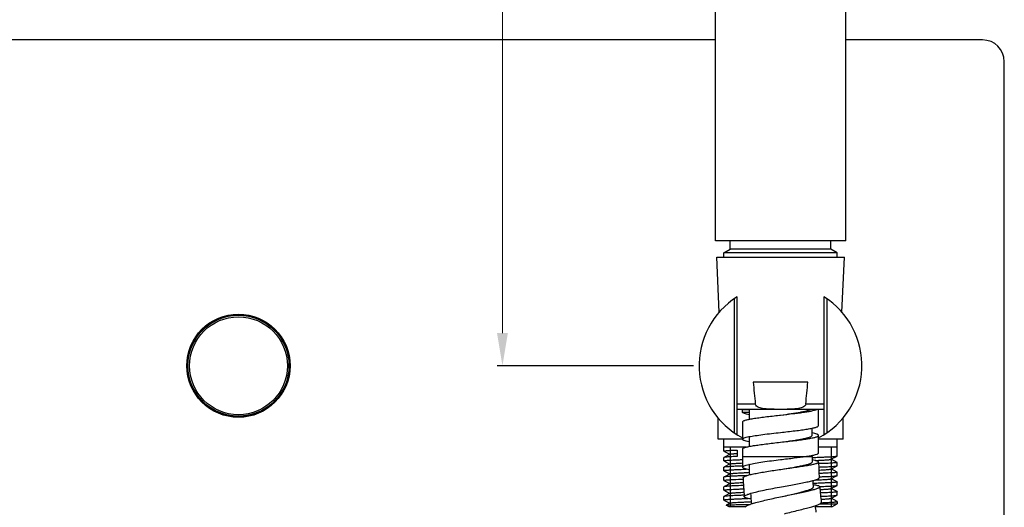
# Model space of a CAD drawing. Units: millimetres. Extents: x 3113 to 4227, y 473 to 1040.
# Drawn here: x 3745 to 3926, y 716 to 806 of the extents above; entities that cross this region are included whole.
import ezdxf

# ---------------------------------------------------------------- set-up
doc = ezdxf.new("R2010")
doc.units = ezdxf.units.MM
doc.layers.add('OGGETTO', color=7, linetype='Continuous', lineweight=25)
doc.styles.get("Standard").update_dxf_attribs({"font": 'tahoma.ttf'})
doc.dimstyles.new('ISO-25', dxfattribs={"dimtxt": 20, "dimasz": 6, "dimexe": 1, "dimexo": 1, "dimgap": 1.5, "dimtad": 1, "dimdec": 0, "dimtxsty": 'Standard', "dimcen": 2.5, "dimclrd": 7, "dimclre": 7, "dimclrt": 7, "dimadec": 0, "dimazin": 0, "dimtfac": 1, "dimtdec": 0, "dimtmove": 0, "dimatfit": 3, "dimfxl": 1, "dimlwd": 13, "dimarcsym": 0})

# ---------------------------------------------------------------- blocks, each defined once
blk = doc.blocks.new('*D22')
at = {"layer": 'Defpoints', "color": 0, "transparency": 16777216}
for p in [(3833.67, 974.87), (3872.87, 974.87), (3869.87, 741.87)]:
    blk.add_point(p, dxfattribs=at)
at = {"layer": 'OGGETTO', "color": 7, "lineweight": -2, "transparency": 16777216}
for p, q in [((3871.87, 974.87), (3832.67, 974.87)), ((3868.87, 741.87), (3832.67, 741.87))]:
    blk.add_line(p, q, dxfattribs=at)
at = {"layer": 'OGGETTO', "color": 7, "lineweight": 13, "transparency": 16777216}
blk.add_line((3833.67, 747.87), (3833.67, 968.87), dxfattribs=at)
at = {"layer": 'OGGETTO', "color": 7, "transparency": 16777216}
for points in [[(3832.67, 968.87), (3834.67, 968.87), (3833.67, 974.87)], [(3832.67, 747.87), (3834.67, 747.87), (3833.67, 741.87)]]:
    blk.add_solid(points, dxfattribs=at)
at = {"layer": 'OGGETTO', "color": 7, "transparency": 16777216, "insert": (3811.33, 857.02), "char_height": 20, "width": 6.9926, "attachment_point": 2, "rotation": 90}
blk.add_mtext('233', dxfattribs=at)

msp = doc.modelspace()

# ---------------------------------------------------------------- linework, layer by layer
at = {"layer": 'OGGETTO'}
for p, q in [((3872.87, 764.87), (3872.87, 974.87)), ((3896.87, 764.87), (3896.87, 974.87)), ((3872.87, 801.87), (3580.07, 801.87)), ((3922.07, 801.87), (3896.87, 801.87)), ((3926.07, 685.87), (3926.07, 797.87)), ((3896.87, 764.87), (3872.87, 764.87)), ((3874.42, 762.68), (3875.62, 763.37)), ((3875.62, 763.37), (3875.62, 764.87)), ((3894.12, 763.37), (3875.62, 763.37)), ((3894.12, 763.37), (3894.12, 764.87)), ((3895.32, 762.68), (3894.12, 763.37)), ((3873.12, 761.87), (3896.62, 761.87)), ((3873.56, 751.72), (3873.12, 761.87)), ((3895.32, 762.68), (3874.42, 762.68)), ((3874.42, 761.87), (3874.42, 762.68)), ((3895.32, 761.87), (3895.32, 762.68)), ((3896.18, 751.72), (3896.62, 761.87)), ((3876.37, 729.51), (3876.37, 754.23)), ((3876.87, 729.18), (3876.87, 754.56)), ((3892.87, 754.56), (3892.87, 729.18)), ((3893.37, 754.23), (3893.37, 729.51)), ((3889.9, 738.87), (3879.84, 738.87)), ((3876.87, 734.83), (3880.22, 734.83)), ((3889.51, 734.83), (3892.87, 734.83)), ((3876.87, 733.87), (3892.87, 733.87)), ((3877.87, 733.87), (3877.87, 733.78)), ((3879.04, 733.77), (3879.07, 733.77)), ((3879.07, 733.84), (3879.07, 733.87)), ((3879.07, 733.84), (3879.07, 732.01)), ((3884.65, 732.76), (3884.87, 732.79)), ((3891.87, 730.84), (3891.87, 733.87)), ((3873.37, 728.37), (3873.37, 732.26)), ((3877.87, 731.54), (3877.87, 728.34)), ((3896.37, 728.37), (3896.37, 732.26)), ((3879.06, 728.81), (3879.07, 728.81)), ((3879.07, 728.84), (3879.07, 727.01)), ((3890.67, 729.04), (3890.67, 730.36)), ((3891.87, 725.84), (3891.87, 729.04)), ((3877.87, 728.37), (3873.37, 728.37)), ((3874.42, 726.15), (3874.42, 728.37)), ((3884.84, 727.78), (3884.87, 727.79)), ((3896.37, 728.37), (3891.87, 728.37)), ((3895.32, 725.25), (3895.32, 728.37)), ((3878.48, 726.87), (3874.42, 726.87)), ((3874.43, 726.14), (3874.42, 726.15)), ((3874.43, 726.14), (3875.55, 725.56)), ((3875.58, 725.58), (3874.43, 724.98)), ((3875.57, 726.87), (3875.57, 715.87)), ((3876.86, 726.35), (3876.86, 725.17)), ((3877.87, 726.54), (3877.87, 725.17)), ((3877.87, 725.17), (3880.26, 725.17)), ((3880.26, 725.17), (3884.79, 725.17)), ((3884.79, 725.17), (3884.87, 725.17)), ((3884.87, 725.17), (3885.35, 725.17)), ((3885.35, 725.17), (3885.54, 725.17)), ((3885.54, 725.17), (3885.89, 725.17)), ((3885.89, 725.17), (3889.47, 725.17)), ((3889.47, 725.17), (3889.56, 725.17)), ((3889.56, 725.17), (3889.75, 725.17)), ((3889.75, 725.17), (3890.67, 725.17)), ((3890.67, 725.17), (3890.67, 725.36)), ((3895.32, 726.87), (3891.87, 726.87)), ((3894.15, 724.64), (3895.3, 725.24)), ((3894.17, 726.87), (3894.17, 724.67)), ((3895.29, 725.23), (3895.3, 725.24)), ((3895.3, 725.24), (3895.32, 725.25)), ((3874.43, 724.98), (3874.42, 724.97)), ((3874.42, 724.35), (3874.42, 724.97)), ((3874.43, 724.34), (3874.42, 724.35)), ((3874.43, 724.34), (3875.55, 723.76)), ((3875.58, 723.78), (3874.43, 723.18)), ((3890.67, 724.97), (3890.68, 724.97)), ((3894.15, 722.84), (3895.3, 723.44)), ((3894.17, 724.65), (3894.17, 722.87)), ((3895.3, 724.08), (3894.18, 724.66)), ((3895.29, 723.43), (3895.3, 723.44)), ((3895.3, 724.08), (3895.32, 724.07)), ((3895.3, 723.44), (3895.32, 723.45)), ((3895.32, 723.45), (3895.32, 724.07)), ((3874.43, 723.18), (3874.42, 723.17)), ((3874.42, 722.55), (3874.42, 723.17)), ((3874.43, 722.54), (3874.42, 722.55)), ((3874.44, 723.19), (3874.43, 723.18)), ((3874.43, 722.54), (3875.55, 721.96)), ((3875.58, 721.98), (3874.43, 721.38)), ((3884.6, 722.74), (3884.9, 722.79)), ((3894.15, 721.04), (3895.3, 721.64)), ((3894.17, 722.85), (3894.17, 721.07)), ((3895.3, 722.28), (3894.18, 722.86)), ((3895.3, 722.28), (3895.32, 722.27)), ((3895.3, 721.64), (3895.32, 721.65)), ((3895.32, 721.65), (3895.32, 722.27)), ((3874.43, 721.38), (3874.42, 721.37)), ((3874.42, 720.75), (3874.42, 721.37)), ((3874.43, 720.74), (3874.42, 720.75)), ((3874.44, 721.39), (3874.43, 721.38)), ((3874.43, 720.74), (3875.55, 720.16)), ((3875.58, 720.18), (3874.43, 719.58)), ((3891.97, 721.42), (3892.07, 721.42)), ((3894.15, 719.24), (3895.3, 719.84)), ((3894.17, 721.05), (3894.17, 719.27)), ((3895.3, 720.48), (3894.18, 721.06)), ((3895.29, 719.83), (3895.3, 719.84)), ((3895.3, 720.48), (3895.32, 720.47)), ((3895.3, 719.84), (3895.32, 719.85)), ((3895.32, 719.85), (3895.32, 720.47)), ((3874.43, 719.58), (3874.42, 719.57)), ((3874.42, 718.95), (3874.42, 719.57)), ((3874.43, 718.94), (3874.42, 718.95)), ((3874.43, 718.94), (3875.55, 718.36)), ((3875.58, 718.38), (3874.43, 717.78)), ((3892.08, 719.62), (3892.28, 719.63)), ((3894.15, 717.44), (3895.3, 718.04)), ((3894.17, 719.25), (3894.17, 717.47)), ((3895.3, 718.68), (3894.18, 719.26)), ((3895.29, 718.03), (3895.3, 718.04)), ((3895.3, 718.68), (3895.32, 718.67)), ((3895.3, 718.04), (3895.32, 718.05)), ((3895.32, 718.05), (3895.32, 718.67)), ((3874.43, 717.78), (3874.42, 717.77)), ((3874.42, 717.15), (3874.42, 717.77)), ((3874.43, 717.14), (3874.42, 717.15)), ((3874.44, 717.79), (3874.43, 717.78)), ((3874.43, 717.14), (3875.55, 716.56)), ((3875.55, 716.56), (3874.86, 716.2)), ((3874.86, 716.19), (3874.86, 716.2)), ((3875.42, 715.87), (3874.86, 716.19)), ((3875.58, 716.58), (3875.55, 716.56)), ((3885.19, 717.79), (3885.21, 717.8)), ((3892.13, 716.45), (3895.32, 716.45)), ((3894.17, 717.45), (3894.17, 715.87)), ((3895.3, 716.88), (3894.18, 717.46)), ((3894.32, 715.87), (3895.32, 716.45)), ((3895.32, 716.87), (3895.3, 716.88)), ((3895.32, 716.87), (3895.32, 716.45)), ((3878.4, 715.87), (3875.42, 715.87)), ((3894.32, 715.87), (3891.25, 715.87))]:
    msp.add_line(p, q, dxfattribs=at)
for radius in [9.5, 9.35, 9.3, 9.01]:
    msp.add_circle((3785.07, 741.87), radius, dxfattribs=at)
for centre, radius, start, end in [((3922.07, 797.87), 4, 0, 90), ((3884.87, 741.87), 15, 122.231, 242.1699), ((3884.87, 741.87), 15, 297.8301, 57.769), ((4548.15, 800.88), 671.18, 185.30125, 185.648), ((3221.59, 800.88), 671.18, 354.352, 354.69875), ((3875.02, 330.24), 403.55, 89.4292, 89.5963), ((3874.7, 222.33), 510.96, 89.5107, 89.6437), ((3964.87, 725.17), 87, 180, 181.3133), ((3964.87, 725.17), 74.2, 180, 180.8122), ((3881.79, 712.19), 11.83, 103.2482, 103.5173), ((3964.87, 725.17), 85.8, 180.9552, 182.2652), ((3964.87, 725.17), 73, 180.8122, 183.104), ((3964.87, 725.17), 87, 182.6027, 184.8945), ((3964.87, 725.17), 74.2, 183.4424, 184.3932), ((3964.87, 725.17), 85.8, 184.5364, 185.8463), ((3964.87, 725.17), 73, 184.3932, 186.685), ((3964.87, 725.17), 74.2, 187.0226, 187.9741)]:
    msp.add_arc(centre, radius, start, end, dxfattribs=at)
for points, knots in [([(3883.67, 733.87), (3883.36, 733.87), (3882.88, 733.87), (3882.25, 733.91), (3881.78, 733.95), (3881.31, 734.04), (3880.74, 734.2), (3880.25, 734.53), (3880.22, 734.83)], [0, 0, 0, 0, 0.252682, 0.379026, 0.505366, 0.63169, 0.757957, 1, 1, 1, 1]), ([(3889.51, 734.83), (3889.48, 734.53), (3888.99, 734.2), (3888.42, 734.04), (3887.95, 733.95), (3887.48, 733.91), (3886.85, 733.87), (3886.38, 733.87), (3886.06, 733.87)], [0, 0, 0, 0, 0.242053, 0.368319, 0.494642, 0.620979, 0.747322, 1, 1, 1, 1]), ([(3877.88, 733.28), (3877.87, 733.3), (3877.87, 733.36), (3877.87, 733.46), (3877.87, 733.61), (3877.87, 733.72), (3877.87, 733.78)], [0, 0, 0, 0, 0.107416, 0.330687, 0.641803, 1, 1, 1, 1]), ([(3877.87, 731.54), (3877.87, 731.6), (3877.99, 731.7), (3878.17, 731.77), (3878.4, 731.85), (3878.68, 731.92), (3879.16, 732.03), (3879.9, 732.16), (3880.91, 732.31), (3882.51, 732.52), (3883.78, 732.66), (3884.65, 732.76)], [0, 0, 0, 0, 0.028757, 0.054291, 0.088147, 0.130232, 0.180293, 0.302936, 0.451898, 0.621923, 1, 1, 1, 1]), ([(3879.07, 732.86), (3878.91, 732.89), (3878.63, 732.95), (3878.27, 733.06), (3878.03, 733.15), (3877.91, 733.24), (3877.88, 733.28)], [0, 0, 0, 0, 0.37627, 0.668271, 0.874303, 1, 1, 1, 1]), ([(3884.87, 732.79), (3885.65, 732.87), (3886.79, 733), (3888.26, 733.19), (3889.23, 733.32), (3890.08, 733.45), (3890.78, 733.58), (3891.31, 733.71), (3891.61, 733.81), (3891.72, 733.87)], [0, 0, 0, 0, 0.338758, 0.496029, 0.639183, 0.764139, 0.867583, 0.946654, 1, 1, 1, 1]), ([(3884.87, 732.79), (3885.51, 732.87), (3886.73, 733.04), (3888.19, 733.26), (3889.19, 733.45), (3889.77, 733.58), (3890.21, 733.71), (3890.45, 733.81), (3890.54, 733.87)], [0, 0, 0, 0, 0.337623, 0.637279, 0.76213, 0.865747, 0.9454, 1, 1, 1, 1]), ([(3884.87, 729.59), (3885.76, 729.69), (3887.06, 729.83), (3888.71, 730.04), (3889.75, 730.2), (3890.52, 730.33), (3891.02, 730.44), (3891.31, 730.51), (3891.55, 730.59), (3891.73, 730.67), (3891.87, 730.77), (3891.87, 730.84)], [0, 0, 0, 0, 0.375858, 0.545956, 0.695366, 0.818692, 0.869113, 0.911451, 0.945514, 0.971258, 1, 1, 1, 1]), ([(3877.87, 728.34), (3877.87, 728.38), (3877.93, 728.45), (3878.05, 728.52), (3878.25, 728.61), (3878.59, 728.7), (3878.88, 728.77), (3879.06, 728.81)], [0, 0, 0, 0, 0.106699, 0.191646, 0.301954, 0.600447, 1, 1, 1, 1]), ([(3879.07, 728.81), (3879.44, 728.88), (3880.28, 729.02), (3882.21, 729.29), (3883.77, 729.46), (3884.87, 729.59)], [0, 0, 0, 0, 0.194257, 0.435197, 1, 1, 1, 1]), ([(3884.87, 727.79), (3885.61, 727.89), (3886.68, 728.03), (3888.05, 728.24), (3888.92, 728.4), (3889.55, 728.53), (3889.97, 728.64), (3890.21, 728.71), (3890.41, 728.79), (3890.56, 728.87), (3890.67, 728.97), (3890.67, 729.04)], [0, 0, 0, 0, 0.373451, 0.542556, 0.691234, 0.814202, 0.864636, 0.907157, 0.941627, 0.968096, 1, 1, 1, 1]), ([(3884.87, 727.79), (3885.76, 727.89), (3887.06, 728.03), (3888.71, 728.24), (3889.75, 728.4), (3890.52, 728.53), (3891.02, 728.64), (3891.31, 728.71), (3891.55, 728.79), (3891.73, 728.87), (3891.87, 728.97), (3891.87, 729.04)], [0, 0, 0, 0, 0.375858, 0.545956, 0.695366, 0.818692, 0.869113, 0.911451, 0.945514, 0.971258, 1, 1, 1, 1]), ([(3891.87, 729.04), (3891.87, 729.08), (3891.8, 729.15), (3891.69, 729.22), (3891.49, 729.31), (3891.14, 729.4), (3890.84, 729.47), (3890.67, 729.51)], [0, 0, 0, 0, 0.10652, 0.191448, 0.301771, 0.600345, 1, 1, 1, 1]), ([(3879.06, 727.86), (3878.89, 727.9), (3878.59, 727.97), (3878.25, 728.06), (3878.05, 728.15), (3877.94, 728.22), (3877.87, 728.29), (3877.87, 728.34)], [0, 0, 0, 0, 0.39952, 0.697695, 0.808178, 0.893436, 1, 1, 1, 1]), ([(3877.87, 726.54), (3877.87, 726.6), (3878, 726.7), (3878.18, 726.78), (3878.42, 726.86), (3878.71, 726.93), (3879.21, 727.04), (3879.97, 727.17), (3881.01, 727.32), (3882.66, 727.53), (3883.95, 727.68), (3884.84, 727.78)], [0, 0, 0, 0, 0.028688, 0.054341, 0.088389, 0.130717, 0.181059, 0.304295, 0.453691, 0.623803, 1, 1, 1, 1]), ([(3874.42, 726.15), (3874.42, 726.16), (3874.43, 726.17), (3874.46, 726.18), (3874.51, 726.19), (3874.62, 726.21), (3874.8, 726.23), (3875.07, 726.26), (3875.42, 726.28), (3875.84, 726.31), (3876.33, 726.33), (3876.68, 726.35), (3876.86, 726.35)], [0, 0, 0, 0, 0.00649, 0.019626, 0.040416, 0.069048, 0.149845, 0.26168, 0.40376, 0.575061, 0.77436, 1, 1, 1, 1]), ([(3876.86, 725.17), (3876.69, 725.16), (3876.37, 725.14), (3875.91, 725.12), (3875.51, 725.1), (3875.17, 725.08), (3874.89, 725.05), (3874.68, 725.03), (3874.54, 725.01), (3874.47, 724.99), (3874.44, 724.99), (3874.43, 724.98)], [0, 0, 0, 0, 0.211223, 0.399885, 0.564612, 0.704399, 0.818387, 0.905863, 0.966386, 0.986509, 1, 1, 1, 1]), ([(3875.58, 725.58), (3875.6, 725.58), (3875.64, 725.6), (3875.72, 725.61), (3875.84, 725.63), (3875.98, 725.65), (3876.16, 725.66), (3876.45, 725.69), (3876.69, 725.7), (3876.86, 725.71)], [0, 0, 0, 0, 0.040409, 0.105166, 0.194509, 0.308329, 0.446269, 0.607889, 1, 1, 1, 1]), ([(3884.87, 724.59), (3885.71, 724.69), (3887.27, 724.87), (3888.83, 725.06), (3889.56, 725.17)], [0, 0, 0, 0, 0.535137, 1, 1, 1, 1]), ([(3889.56, 725.17), (3889.65, 725.18), (3889.98, 725.24), (3890.31, 725.29), (3890.55, 725.34)], [0, 0, 0, 0, 0.271187, 1, 1, 1, 1]), ([(3890.55, 725.34), (3890.74, 725.38), (3891.07, 725.45), (3891.44, 725.55), (3891.67, 725.64), (3891.79, 725.71), (3891.87, 725.78), (3891.87, 725.84)], [0, 0, 0, 0, 0.401055, 0.700369, 0.811018, 0.896011, 1, 1, 1, 1]), ([(3890.68, 724.97), (3890.99, 724.98), (3891.6, 725), (3892.45, 725.04), (3893.21, 725.07), (3893.86, 725.1), (3894.4, 725.13), (3894.77, 725.16), (3895, 725.18), (3895.13, 725.2), (3895.22, 725.21), (3895.27, 725.23), (3895.29, 725.23)], [0, 0, 0, 0, 0.205216, 0.391554, 0.556611, 0.698265, 0.814701, 0.904438, 0.938936, 0.966386, 0.986735, 1, 1, 1, 1]), ([(3874.42, 724.35), (3874.42, 724.36), (3874.44, 724.37), (3874.48, 724.39), (3874.55, 724.4), (3874.65, 724.41), (3874.78, 724.43), (3875.01, 724.45), (3875.35, 724.48), (3875.85, 724.51), (3876.44, 724.54), (3877.12, 724.56), (3877.61, 724.58), (3877.87, 724.59)], [0, 0, 0, 0, 0.005972, 0.019056, 0.040052, 0.069066, 0.106066, 0.150985, 0.264112, 0.407275, 0.578932, 0.777224, 1, 1, 1, 1]), ([(3877.88, 723.41), (3877.64, 723.4), (3877.19, 723.38), (3876.55, 723.35), (3875.99, 723.33), (3875.51, 723.3), (3875.11, 723.27), (3874.81, 723.25), (3874.61, 723.22), (3874.5, 723.2), (3874.46, 723.19), (3874.44, 723.19)], [0, 0, 0, 0, 0.206804, 0.39308, 0.557129, 0.697448, 0.812762, 0.90205, 0.964558, 0.985651, 1, 1, 1, 1]), ([(3875.58, 723.78), (3875.59, 723.78), (3875.62, 723.79), (3875.69, 723.81), (3875.82, 723.83), (3876.02, 723.85), (3876.28, 723.87), (3876.6, 723.9), (3877.14, 723.93), (3877.57, 723.95), (3877.87, 723.97)], [0, 0, 0, 0, 0.014316, 0.035168, 0.096835, 0.185046, 0.299339, 0.438988, 0.603073, 1, 1, 1, 1]), ([(3877.89, 723.18), (3877.89, 723.22), (3877.95, 723.3), (3878.06, 723.37), (3878.25, 723.47), (3878.58, 723.58), (3878.86, 723.66), (3879.03, 723.7)], [0, 0, 0, 0, 0.112871, 0.199056, 0.309366, 0.605158, 1, 1, 1, 1]), ([(3879.08, 723.71), (3879.45, 723.8), (3880.29, 723.96), (3882.21, 724.26), (3883.78, 724.45), (3884.87, 724.59)], [0, 0, 0, 0, 0.194329, 0.435303, 1, 1, 1, 1]), ([(3884.9, 722.79), (3885.36, 722.85), (3886.25, 722.98), (3887.54, 723.16), (3888.73, 723.34), (3889.77, 723.5), (3890.63, 723.66), (3891.21, 723.8), (3891.56, 723.9), (3891.73, 723.98), (3891.84, 724.04), (3891.87, 724.11), (3891.87, 724.13)], [0, 0, 0, 0, 0.191889, 0.376516, 0.546828, 0.696496, 0.819824, 0.912459, 0.946342, 0.971722, 0.988984, 1, 1, 1, 1]), ([(3884.9, 722.79), (3885.64, 722.91), (3886.71, 723.08), (3888.07, 723.32), (3888.94, 723.49), (3889.56, 723.62), (3889.98, 723.74), (3890.22, 723.81), (3890.42, 723.89), (3890.57, 723.97), (3890.68, 724.06), (3890.67, 724.12)], [0, 0, 0, 0, 0.374356, 0.543846, 0.692896, 0.816019, 0.866465, 0.908966, 0.943269, 0.969405, 1, 1, 1, 1]), ([(3891.87, 724.13), (3891.87, 724.18), (3891.8, 724.24), (3891.69, 724.3), (3891.49, 724.38), (3891.15, 724.46), (3890.85, 724.52), (3890.68, 724.55)], [0, 0, 0, 0, 0.101642, 0.185882, 0.296098, 0.596364, 1, 1, 1, 1]), ([(3891.28, 724.43), (3891.48, 724.44), (3891.86, 724.45), (3892.4, 724.48), (3892.87, 724.51), (3893.28, 724.53), (3893.61, 724.56), (3893.86, 724.58), (3894.02, 724.61), (3894.11, 724.63), (3894.14, 724.64), (3894.15, 724.64)], [0, 0, 0, 0, 0.209289, 0.397204, 0.562108, 0.70257, 0.817368, 0.905556, 0.966462, 0.986616, 1, 1, 1, 1]), ([(3895.32, 724.07), (3895.32, 724.06), (3895.29, 724.04), (3895.25, 724.03), (3895.18, 724.02), (3895.08, 724), (3894.95, 723.99), (3894.73, 723.97), (3894.39, 723.94), (3893.89, 723.91), (3893.3, 723.88), (3892.62, 723.86), (3892.14, 723.84), (3891.88, 723.83)], [0, 0, 0, 0, 0.005978, 0.019062, 0.040053, 0.069061, 0.106053, 0.150963, 0.264068, 0.407214, 0.578866, 0.777175, 1, 1, 1, 1]), ([(3891.9, 723.21), (3892.13, 723.22), (3892.58, 723.24), (3893.21, 723.27), (3893.76, 723.29), (3894.24, 723.32), (3894.63, 723.35), (3894.93, 723.37), (3895.13, 723.4), (3895.24, 723.42), (3895.28, 723.43), (3895.29, 723.43)], [0, 0, 0, 0, 0.206811, 0.393046, 0.557033, 0.697294, 0.812573, 0.901867, 0.964436, 0.985582, 1, 1, 1, 1]), ([(3874.42, 722.55), (3874.42, 722.56), (3874.45, 722.58), (3874.5, 722.59), (3874.58, 722.61), (3874.7, 722.62), (3874.86, 722.64), (3875.05, 722.65), (3875.27, 722.67), (3875.62, 722.69), (3876.14, 722.72), (3876.86, 722.75), (3877.67, 722.79), (3878.25, 722.81), (3878.56, 722.82)], [0, 0, 0, 0, 0.005765, 0.018895, 0.040085, 0.069398, 0.106781, 0.15214, 0.205328, 0.266182, 0.410061, 0.581893, 0.779412, 1, 1, 1, 1]), ([(3878.63, 721.63), (3878.34, 721.62), (3877.79, 721.6), (3877.01, 721.57), (3876.33, 721.54), (3875.74, 721.51), (3875.25, 721.48), (3874.92, 721.46), (3874.71, 721.43), (3874.59, 721.42), (3874.51, 721.4), (3874.46, 721.39), (3874.44, 721.39)], [0, 0, 0, 0, 0.205918, 0.392311, 0.557032, 0.698197, 0.814197, 0.90372, 0.938235, 0.965805, 0.986384, 1, 1, 1, 1]), ([(3875.58, 721.98), (3875.6, 721.98), (3875.63, 721.99), (3875.7, 722.01), (3875.8, 722.02), (3875.97, 722.05), (3876.25, 722.07), (3876.66, 722.1), (3877.15, 722.13), (3877.74, 722.16), (3878.4, 722.19), (3878.87, 722.21), (3879.12, 722.22)], [0, 0, 0, 0, 0.012637, 0.032259, 0.058969, 0.092738, 0.181159, 0.296646, 0.437964, 0.603558, 0.791596, 1, 1, 1, 1]), ([(3879.1, 722.7), (3878.93, 722.73), (3878.62, 722.79), (3878.28, 722.89), (3878.08, 722.98), (3877.96, 723.05), (3877.89, 723.13), (3877.89, 723.18)], [0, 0, 0, 0, 0.395798, 0.692138, 0.802434, 0.888379, 1, 1, 1, 1]), ([(3877.96, 721.22), (3877.95, 721.29), (3878.07, 721.4), (3878.24, 721.49), (3878.46, 721.58), (3878.74, 721.67), (3879.21, 721.81), (3879.93, 721.97), (3880.92, 722.16), (3882.5, 722.43), (3883.75, 722.62), (3884.6, 722.74)], [0, 0, 0, 0, 0.030255, 0.056087, 0.089991, 0.132037, 0.18204, 0.304275, 0.452706, 0.622246, 1, 1, 1, 1]), ([(3891.91, 722.66), (3892.21, 722.67), (3892.63, 722.69), (3893.15, 722.72), (3893.47, 722.75), (3893.72, 722.77), (3893.92, 722.79), (3894.05, 722.81), (3894.12, 722.83), (3894.14, 722.84), (3894.15, 722.84)], [0, 0, 0, 0, 0.396842, 0.560835, 0.700412, 0.814658, 0.902893, 0.964645, 0.98558, 1, 1, 1, 1]), ([(3895.32, 722.27), (3895.32, 722.26), (3895.29, 722.25), (3895.25, 722.23), (3895.18, 722.22), (3895.09, 722.21), (3894.96, 722.19), (3894.74, 722.17), (3894.4, 722.14), (3893.92, 722.12), (3893.34, 722.09), (3892.67, 722.06), (3892.19, 722.04), (3891.94, 722.03)], [0, 0, 0, 0, 0.005999, 0.019081, 0.040058, 0.069043, 0.106005, 0.15088, 0.263913, 0.407002, 0.578638, 0.777005, 1, 1, 1, 1]), ([(3892.07, 721.42), (3892.3, 721.43), (3892.73, 721.45), (3893.34, 721.47), (3893.88, 721.5), (3894.33, 721.53), (3894.7, 721.55), (3894.95, 721.58), (3895.11, 721.6), (3895.2, 721.61), (3895.26, 721.62), (3895.29, 721.63), (3895.3, 721.64)], [0, 0, 0, 0, 0.210865, 0.399976, 0.565652, 0.70643, 0.821059, 0.90856, 0.941911, 0.968257, 0.987583, 1, 1, 1, 1]), ([(3874.42, 720.75), (3874.42, 720.76), (3874.43, 720.77), (3874.46, 720.78), (3874.51, 720.79), (3874.62, 720.81), (3874.8, 720.83), (3874.96, 720.85), (3875.05, 720.85)], [0, 0, 0, 0, 0.024801, 0.074998, 0.154453, 0.263859, 0.572678, 1, 1, 1, 1]), ([(3875.05, 719.67), (3874.97, 719.66), (3874.83, 719.65), (3874.65, 719.63), (3874.53, 719.61), (3874.46, 719.59), (3874.44, 719.59), (3874.43, 719.58)], [0, 0, 0, 0, 0.382638, 0.677454, 0.883064, 0.952452, 1, 1, 1, 1]), ([(3875.05, 720.85), (3875.22, 720.87), (3875.62, 720.89), (3876.59, 720.94), (3877.39, 720.98), (3877.96, 721)], [0, 0, 0, 0, 0.17928, 0.4082, 1, 1, 1, 1]), ([(3878.03, 719.81), (3877.44, 719.79), (3876.62, 719.76), (3875.63, 719.71), (3875.22, 719.68), (3875.05, 719.67)], [0, 0, 0, 0, 0.592534, 0.821333, 1, 1, 1, 1]), ([(3875.58, 720.18), (3875.6, 720.19), (3875.66, 720.2), (3875.78, 720.22), (3875.94, 720.24), (3876.06, 720.25), (3876.13, 720.26)], [0, 0, 0, 0, 0.122504, 0.330014, 0.623006, 1, 1, 1, 1]), ([(3876.13, 720.26), (3876.39, 720.28), (3877.01, 720.32), (3877.64, 720.35), (3878, 720.37)], [0, 0, 0, 0, 0.41939, 1, 1, 1, 1]), ([(3885.06, 719.59), (3885.51, 719.67), (3886.4, 719.83), (3887.68, 720.07), (3888.86, 720.29), (3889.9, 720.5), (3890.75, 720.7), (3891.33, 720.85), (3891.67, 720.97), (3891.83, 721.05), (3891.94, 721.12), (3891.98, 721.19), (3891.97, 721.22)], [0, 0, 0, 0, 0.191893, 0.376501, 0.546837, 0.696502, 0.81981, 0.912497, 0.946347, 0.971703, 0.988965, 1, 1, 1, 1]), ([(3895.32, 720.47), (3895.32, 720.46), (3895.31, 720.45), (3895.29, 720.44), (3895.23, 720.43), (3895.14, 720.41), (3895, 720.4), (3894.84, 720.38), (3894.63, 720.36), (3894.39, 720.34), (3894, 720.32), (3893.44, 720.29), (3892.67, 720.26), (3891.79, 720.22), (3891.16, 720.2), (3890.84, 720.19)], [0, 0, 0, 0, 0.002185, 0.005875, 0.019039, 0.040331, 0.069798, 0.107372, 0.152947, 0.206361, 0.267432, 0.411642, 0.583516, 0.780582, 1, 1, 1, 1]), ([(3892.08, 719.58), (3892.08, 719.62), (3892, 719.68), (3891.89, 719.73), (3891.68, 719.8), (3891.34, 719.86), (3891.03, 719.9), (3890.86, 719.92)], [0, 0, 0, 0, 0.101641, 0.185894, 0.296132, 0.596407, 1, 1, 1, 1]), ([(3891.22, 720.82), (3891.42, 720.83), (3891.81, 720.85), (3892.36, 720.88), (3892.85, 720.9), (3893.26, 720.93), (3893.59, 720.96), (3893.83, 720.98), (3893.97, 721), (3894.05, 721.01), (3894.11, 721.03), (3894.14, 721.04), (3894.15, 721.04)], [0, 0, 0, 0, 0.209222, 0.397167, 0.562145, 0.702684, 0.81755, 0.905744, 0.939621, 0.966601, 0.986692, 1, 1, 1, 1]), ([(3892.28, 719.63), (3892.67, 719.64), (3893.23, 719.67), (3893.93, 719.7), (3894.35, 719.73), (3894.7, 719.75), (3894.97, 719.78), (3895.14, 719.8), (3895.24, 719.82), (3895.28, 719.83), (3895.29, 719.83)], [0, 0, 0, 0, 0.392941, 0.556467, 0.696267, 0.811247, 0.900544, 0.963531, 0.985065, 1, 1, 1, 1]), ([(3874.42, 718.95), (3874.42, 718.96), (3874.44, 718.98), (3874.49, 718.99), (3874.56, 719), (3874.67, 719.02), (3874.8, 719.03), (3874.97, 719.05), (3875.16, 719.06), (3875.48, 719.08), (3875.93, 719.11), (3876.56, 719.14), (3877.29, 719.17), (3877.8, 719.19), (3878.07, 719.2)], [0, 0, 0, 0, 0.005901, 0.018995, 0.040045, 0.069146, 0.106258, 0.151307, 0.204171, 0.264702, 0.408076, 0.579787, 0.777858, 1, 1, 1, 1]), ([(3878.16, 718.02), (3877.9, 718.01), (3877.42, 717.99), (3876.72, 717.96), (3876.11, 717.93), (3875.59, 717.9), (3875.16, 717.88), (3874.83, 717.85), (3874.62, 717.82), (3874.5, 717.8), (3874.46, 717.79), (3874.44, 717.79)], [0, 0, 0, 0, 0.206501, 0.392836, 0.557139, 0.697766, 0.813327, 0.902694, 0.965034, 0.98593, 1, 1, 1, 1]), ([(3875.58, 718.38), (3875.59, 718.38), (3875.62, 718.39), (3875.7, 718.41), (3875.84, 718.43), (3876.07, 718.45), (3876.35, 718.48), (3876.71, 718.5), (3877.12, 718.53), (3877.6, 718.55), (3877.94, 718.57), (3878.11, 718.58)], [0, 0, 0, 0, 0.013893, 0.034425, 0.09572, 0.183891, 0.298375, 0.43837, 0.602821, 0.790506, 1, 1, 1, 1]), ([(3878.18, 717.75), (3878.18, 717.8), (3878.24, 717.89), (3878.36, 717.97), (3878.56, 718.08), (3878.92, 718.22), (3879.23, 718.32), (3879.41, 718.38)], [0, 0, 0, 0, 0.10998, 0.195692, 0.305985, 0.603027, 1, 1, 1, 1]), ([(3879.41, 718.38), (3879.77, 718.48), (3880.59, 718.69), (3882.47, 719.11), (3884, 719.39), (3885.06, 719.59)], [0, 0, 0, 0, 0.196468, 0.437875, 1, 1, 1, 1]), ([(3885.21, 717.8), (3885.66, 717.89), (3886.54, 718.07), (3887.81, 718.34), (3888.99, 718.59), (3890.02, 718.82), (3890.87, 719.03), (3891.44, 719.2), (3891.78, 719.33), (3891.94, 719.41), (3892.05, 719.48), (3892.08, 719.55), (3892.08, 719.58)], [0, 0, 0, 0, 0.191891, 0.376517, 0.54683, 0.696503, 0.819823, 0.912467, 0.946349, 0.971724, 0.988982, 1, 1, 1, 1]), ([(3885.21, 717.8), (3885.93, 717.96), (3886.99, 718.21), (3888.34, 718.53), (3889.19, 718.75), (3889.89, 718.95), (3890.36, 719.11), (3890.64, 719.24), (3890.79, 719.33), (3890.89, 719.42), (3890.89, 719.49)], [0, 0, 0, 0, 0.374365, 0.543854, 0.692882, 0.816019, 0.908968, 0.943247, 0.969373, 1, 1, 1, 1]), ([(3892.12, 719.07), (3892.39, 719.08), (3892.77, 719.1), (3893.25, 719.13), (3893.53, 719.15), (3893.76, 719.17), (3893.94, 719.19), (3894.06, 719.22), (3894.13, 719.23), (3894.15, 719.24)], [0, 0, 0, 0, 0.396391, 0.560021, 0.699278, 0.813391, 0.901725, 0.963912, 1, 1, 1, 1]), ([(3895.32, 718.67), (3895.32, 718.66), (3895.3, 718.65), (3895.26, 718.64), (3895.19, 718.62), (3895.1, 718.61), (3894.99, 718.59), (3894.78, 718.57), (3894.47, 718.55), (3894.02, 718.52), (3893.48, 718.49), (3892.86, 718.46), (3892.42, 718.45), (3892.18, 718.44)], [0, 0, 0, 0, 0.006098, 0.01918, 0.040099, 0.068986, 0.105821, 0.150546, 0.263264, 0.406097, 0.577657, 0.776274, 1, 1, 1, 1]), ([(3892.24, 717.83), (3892.64, 717.84), (3893.21, 717.87), (3893.92, 717.9), (3894.34, 717.93), (3894.69, 717.95), (3894.96, 717.98), (3895.14, 718), (3895.24, 718.02), (3895.28, 718.03), (3895.29, 718.03)], [0, 0, 0, 0, 0.392929, 0.556493, 0.696336, 0.811349, 0.900653, 0.963609, 0.98511, 1, 1, 1, 1]), ([(3874.42, 717.15), (3874.42, 717.16), (3874.42, 717.16), (3874.45, 717.18), (3874.5, 717.19), (3874.6, 717.21), (3874.73, 717.22), (3874.9, 717.24), (3875.1, 717.26), (3875.34, 717.27), (3875.72, 717.3), (3876.29, 717.33), (3877.05, 717.36), (3877.93, 717.4), (3878.55, 717.42), (3878.88, 717.43)], [0, 0, 0, 0, 0.002188, 0.005879, 0.019041, 0.040328, 0.069785, 0.10735, 0.152913, 0.206313, 0.267373, 0.411563, 0.583433, 0.780523, 1, 1, 1, 1]), ([(3874.86, 716.2), (3874.87, 716.21), (3874.9, 716.21), (3874.97, 716.22), (3875.08, 716.23), (3875.22, 716.24), (3875.39, 716.25), (3875.6, 716.26), (3875.83, 716.26), (3876.21, 716.28), (3876.76, 716.29), (3877.5, 716.31), (3878.35, 716.33), (3878.94, 716.34), (3879.25, 716.34)], [0, 0, 0, 0, 0.008203, 0.02425, 0.048157, 0.079855, 0.119224, 0.166126, 0.220386, 0.281808, 0.425238, 0.594377, 0.786853, 1, 1, 1, 1]), ([(3875.58, 716.58), (3875.6, 716.58), (3875.64, 716.6), (3875.71, 716.61), (3875.81, 716.63), (3876.01, 716.65), (3876.32, 716.68), (3876.76, 716.71), (3877.31, 716.74), (3877.96, 716.77), (3878.69, 716.8), (3879.2, 716.82), (3879.47, 716.83)], [0, 0, 0, 0, 0.012321, 0.031738, 0.058345, 0.092104, 0.180736, 0.296632, 0.438397, 0.604293, 0.79227, 1, 1, 1, 1]), ([(3879.42, 717.34), (3879.24, 717.37), (3878.94, 717.41), (3878.59, 717.49), (3878.38, 717.56), (3878.26, 717.62), (3878.19, 717.7), (3878.18, 717.75)], [0, 0, 0, 0, 0.395728, 0.691886, 0.802225, 0.888263, 1, 1, 1, 1]), ([(3878.37, 715.8), (3878.37, 715.87), (3878.48, 715.99), (3878.66, 716.09), (3878.88, 716.2), (3879.16, 716.31), (3879.65, 716.48), (3880.39, 716.7), (3881.42, 716.96), (3883.03, 717.34), (3884.31, 717.61), (3885.19, 717.79)], [0, 0, 0, 0, 0.030121, 0.056097, 0.090254, 0.132649, 0.183047, 0.306084, 0.455143, 0.624814, 1, 1, 1, 1]), ([(3885.57, 714.62), (3886.01, 714.73), (3886.88, 714.94), (3888.15, 715.26), (3889.32, 715.56), (3890.34, 715.83), (3891.17, 716.07), (3891.74, 716.27), (3892.07, 716.41), (3892.23, 716.5), (3892.33, 716.58), (3892.37, 716.65), (3892.36, 716.67)], [0, 0, 0, 0, 0.191893, 0.376514, 0.546833, 0.69651, 0.819819, 0.912482, 0.946356, 0.97172, 0.988975, 1, 1, 1, 1]), ([(3892.3, 717.27), (3892.55, 717.29), (3892.89, 717.31), (3893.32, 717.34), (3893.58, 717.36), (3893.79, 717.38), (3893.96, 717.4), (3894.07, 717.42), (3894.13, 717.43), (3894.15, 717.44)], [0, 0, 0, 0, 0.395811, 0.559073, 0.698056, 0.812056, 0.900527, 0.963136, 1, 1, 1, 1]), ([(3892.37, 716.65), (3892.59, 716.65), (3893.01, 716.67), (3893.6, 716.7), (3894.1, 716.73), (3894.52, 716.75), (3894.82, 716.78), (3895.01, 716.8), (3895.12, 716.81), (3895.2, 716.82), (3895.26, 716.84), (3895.3, 716.85), (3895.32, 716.86), (3895.32, 716.87)], [0, 0, 0, 0, 0.224272, 0.423075, 0.594577, 0.737206, 0.849683, 0.894294, 0.931036, 0.959846, 0.980724, 0.993814, 1, 1, 1, 1])]:
    msp.add_open_spline(points, degree=3, knots=knots, dxfattribs=at)

# ---------------------------------------------------------------- dimensions: what is measured, and where the dimension line sits
dim = msp.add_linear_dim(base=(3833.67, 974.87), p1=(3869.87, 741.87), p2=(3872.87, 974.87), angle=90, dimstyle='ISO-25', dxfattribs=at)
dim.commit()
dim.dimension.update_dxf_attribs({"geometry": '*D22', "text_midpoint": (3833.67, 857.02), "dimtype": 160})

doc.saveas('drawing.dxf')
